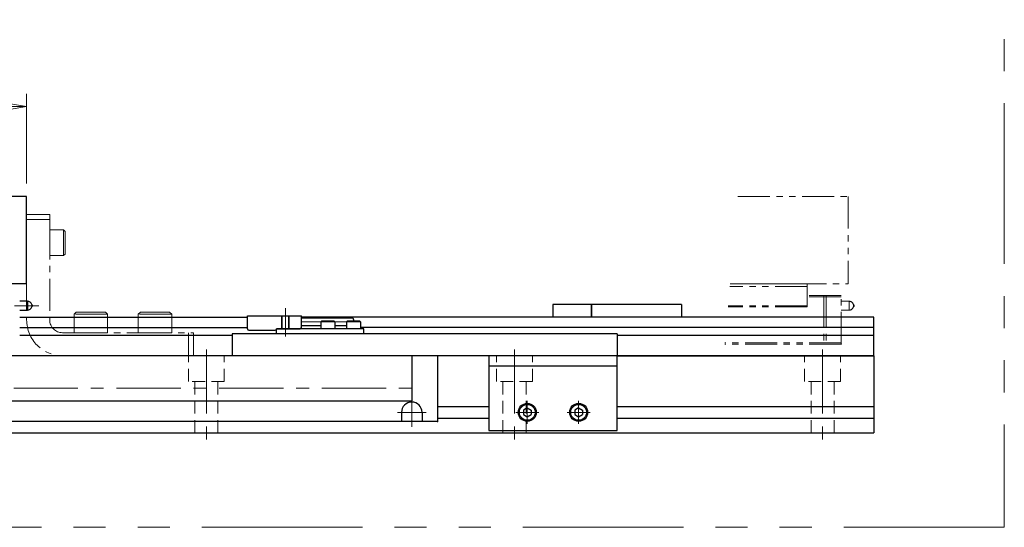
# Model space of a CAD drawing. Extents: x 2680 to 4643, y -5651 to -3228.
# Drawn here: x 4256 to 4640, y -5096 to -4898 of the extents above; entities that cross this region are included whole.
import ezdxf

# ---------------------------------------------------------------- set-up
doc = ezdxf.new("R2010")
doc.units = 0
doc.header["$MEASUREMENT"] = 0
for name, pattern in [('CENTER', [2, 1.25, -0.25, 0.25, -0.25]), ('HIDDEN', [0.375, 0.25, -0.125]), ('PHANTOM2', [1.25, 0.625, -0.125, 0.125, -0.125, 0.125, -0.125])]:
    doc.linetypes.add(name, pattern=pattern)
doc.layers.get('0').update_dxf_attribs({"linetype": 'CONTINUOUS'})
for name, color, linetype, lineweight in [('中心線', 1, 'CENTER', 15), ('二点鎖線', 5, 'PHANTOM2', 13), ('実線', 255, 'CONTINUOUS', 30), ('寸法', 3, 'CONTINUOUS', 13), ('破線', 252, 'HIDDEN', 13)]:
    doc.layers.add(name, color=color, linetype=linetype, lineweight=lineweight)
doc.styles.get("Standard").update_dxf_attribs({"font": 'MS Gothic.ttf'})
doc.dimstyles.new('STD-I1', dxfattribs={"dimscale": 2, "dimtxt": 3, "dimasz": 3, "dimexe": 1, "dimexo": 1, "dimgap": 0.75, "dimtad": 1, "dimdec": 8, "dimzin": 9, "dimdsep": 46, "dimtxsty": 'STANDARD', "dimblk1": 'OPEN', "dimblk2": 'OPEN', "dimsah": 1, "dimcen": 2.5, "dimclrd": 4, "dimclre": 4, "dimclrt": 256, "dimadec": 7, "dimazin": 2, "dimtm": 1e-09, "dimtfac": 0.8, "dimtdec": 8, "dimtmove": 0, "dimatfit": 0, "dimldrblk": 'OPEN', "dimfxl": 1, "dimtolj": 1, "dimtzin": 9, "dimlwd": 15, "dimlwe": 15, "dimarcsym": 0})

# ---------------------------------------------------------------- blocks, each defined once
blk = doc.blocks.new('_OPEN')
at = {"color": 0, "linetype": 'ByBlock'}
for p, q in [((-1, 0.167), (0, 0)), ((0, 0), (-1, -0.167)), ((0, 0), (-1, 0))]:
    blk.add_line(p, q, dxfattribs=at)
blk = doc.blocks.new('*D58')
at = {"layer": '寸法', "color": 4, "lineweight": 15, "ltscale": 30}
for p, q in [((3799.09, -4961.82), (3799.09, -4926.82)), ((4259.09, -4961.82), (4259.09, -4926.82)), ((3814.09, -4931.82), (4244.09, -4931.82))]:
    blk.add_line(p, q, dxfattribs=at)
at = {"layer": '寸法', "color": 4, "lineweight": 15, "ltscale": 30, "xscale": 15, "yscale": 15, "zscale": 15, "rotation": 180}
blk.add_blockref('_OPEN', (3799.09, -4931.82), dxfattribs=at)
at = {"layer": '寸法', "color": 4, "lineweight": 15, "ltscale": 30, "xscale": 15, "yscale": 15, "zscale": 15}
blk.add_blockref('_OPEN', (4259.09, -4931.82), dxfattribs=at)
at = {"layer": '寸法', "ltscale": 30, "insert": (4029.09, -4920.57), "char_height": 15, "attachment_point": 5}
blk.add_mtext('\\A1;460\u3000テーブル', dxfattribs=at)

msp = doc.modelspace()

# ---------------------------------------------------------------- linework, layer by layer
at = {"layer": '中心線', "color": 6, "ltscale": 20}
msp.add_line((4263.81916205, -5009.31737174), (4254.39332455, -5009.31737174), dxfattribs=at)
at = {"layer": '中心線', "ltscale": 20}
for p, q in [((4359.89137196, -5021.31737174), (4359.89137196, -5010.31737174)), ((4366.09137196, -5015.56737174), (4389.09137196, -5015.56737174)), ((4329.09137191, -5026.31737174), (4329.09137191, -5061.81737174)), ((4449.09137191, -5026.31737174), (4449.09137191, -5061.81737174)), ((4569.09137191, -5026.31737174), (4569.09137191, -5061.81737174)), ((4054.09137191, -5041.39637174), (4412.09137191, -5041.39637174)), ((4409.09137191, -5045.21737174), (4409.09137191, -5056.41737174)), ((4454.09137196, -5046.30137194), (4454.09137196, -5055.33337154)), ((4474.09137196, -5046.30137194), (4474.09137196, -5055.33337154)), ((4414.69137191, -5050.81737174), (4403.49137191, -5050.81737174)), ((4458.60737296, -5050.81737174), (4449.57537246, -5050.81737174)), ((4478.60737296, -5050.81737174), (4469.57537246, -5050.81737174))]:
    msp.add_line(p, q, dxfattribs=at)
at = {"layer": '二点鎖線', "ltscale": 20}
for p, q in [((4536.09507661, -4966.81737177), (4579.09137196, -4966.81737177)), ((4579.09137196, -4966.81737177), (4579.09137196, -5000.81737177)), ((4259.09137191, -4973.81737174), (4259.09137191, -5014.81737174)), ((4268.09137191, -4973.81737174), (4259.09137191, -4973.81737174)), ((4268.09137191, -4975.81737174), (4259.09137191, -4975.81737174)), ((4268.09137191, -4973.81737174), (4268.09137191, -5014.81737174)), ((4268.09137191, -4989.81737174), (4268.09137191, -4979.81737174)), ((4273.49137191, -4979.81737174), (4268.09137191, -4979.81737174)), ((4273.49137191, -4989.81737174), (4273.49137191, -4979.81737174)), ((4273.49137191, -4979.81737174), (4274.09137191, -4980.41737174)), ((4274.09137191, -4989.21737174), (4274.09137191, -4980.41737174)), ((4273.49137191, -4989.81737174), (4268.09137191, -4989.81737174)), ((4270.79137191, -4989.81737174), (4270.79127191, -4989.81737174)), ((4272.14137191, -4989.81737174), (4272.14137191, -4989.81747174)), ((4273.49137191, -4989.81737174), (4274.09137191, -4989.21737174)), ((4563.09137196, -5001.81737177), (4532.98872818, -5001.81737177)), ((4563.09137196, -5000.81737177), (4533.077481, -5000.81737177)), ((4533.077481, -5000.81737177), (4579.09137196, -5000.81737177)), ((4563.09137196, -5009.81737177), (4563.09137196, -5000.81737177)), ((4576.39137196, -5005.31737177), (4563.09137196, -5005.31737177)), ((4576.39137196, -5005.81737177), (4563.09137196, -5005.81737177)), ((4569.58745943, -5005.31737177), (4569.58745943, -5024.21737177)), ((4570.43273812, -5005.31737177), (4570.43273812, -5024.21737177)), ((4576.39137196, -5024.21737177), (4576.39137196, -5005.31737177)), ((4579.39137196, -5007.56737177), (4576.39137196, -5007.56737177)), ((4579.39137196, -5007.56737177), (4579.39137196, -5011.06737177)), ((4277.59137191, -5012.61737174), (4278.39137191, -5011.81737174)), ((4289.79137191, -5011.81737174), (4278.39137191, -5011.81737174)), ((4290.59137191, -5012.61737174), (4289.79137191, -5011.81737174)), ((4302.59137191, -5012.61737174), (4303.39137191, -5011.81737174)), ((4314.79137191, -5011.81737174), (4303.39137191, -5011.81737174)), ((4315.59137191, -5012.61737174), (4314.79137191, -5011.81737174)), ((4563.09137196, -5009.81737177), (4532.27870569, -5009.81737177)), ((4563.09137196, -5009.31737177), (4532.32308209, -5009.31737177)), ((4576.39137196, -5011.06737177), (4579.39137196, -5011.06737177)), ((4581.07887196, -5008.85385936), (4581.07887196, -5009.78088417)), ((4290.59137191, -5012.61737174), (4277.59137191, -5012.61737174)), ((4277.59137191, -5012.61737174), (4277.59137191, -5019.81737174)), ((4290.59137191, -5012.61737174), (4290.59137191, -5019.81737174)), ((4315.59137191, -5012.61737174), (4302.59137191, -5012.61737174)), ((4302.59137191, -5012.61737174), (4302.59137191, -5019.81737174)), ((4315.59137191, -5012.61737174), (4315.59137191, -5019.81737174)), ((4273.09137191, -5019.81737174), (4324.09137191, -5019.81737174)), ((4290.59137191, -5019.81737174), (4277.59137191, -5019.81737174)), ((4315.59137191, -5019.81737174), (4302.59137191, -5019.81737174)), ((4322.09137191, -5028.81737174), (4322.09137191, -5019.81737174)), ((4324.09137191, -5028.81737174), (4324.09137191, -5019.81737174)), ((4576.39137196, -5024.21737177), (4531.00066519, -5024.21737177)), ((4576.39137196, -5023.71737177), (4531.0450416, -5023.71737177)), ((4273.09137191, -5028.81737174), (4324.09137191, -5028.81737174))]:
    msp.add_line(p, q, dxfattribs=at)
at = {"layer": '二点鎖線', "color": 6, "ltscale": 100}
msp.add_lwpolyline([(2765.05112786, -4555.54667351), (4639.86955608, -4555.54667351), (4639.86955608, -5095.54667351), (2765.05112786, -5095.54667351)], close=True, dxfattribs=at)
at = {"layer": '二点鎖線', "ltscale": 20}
for centre, radius, start, end in [((4579.39137196, -5009.31737177), 1.75, 15.3588855809, 90), ((4579.39137196, -5009.31737177), 1.75, 270, 344.6411144191), ((4580.89137196, -5009.31737177), 0.5, 292.024312837, 67.975687163), ((4273.09137191, -5014.81737174), 14, 180, 270), ((4273.09137191, -5014.81737174), 5, 180, 270)]:
    msp.add_arc(centre, radius, start, end, dxfattribs=at)
at = {"layer": '二点鎖線', "ltscale": 20, "extrusion": (-1, 0, -1e-16)}
msp.add_point((4576.39137196, -5024.21737177), dxfattribs=at)
msp.add_point((4576.39137196, -5024.21737177), dxfattribs=at)
at = {"layer": '実線', "ltscale": 20}
for p, q in [((4259.09137191, -4966.81737174), (3799.09137191, -4966.81737174)), ((4259.09137191, -5000.81737174), (4259.09137191, -4966.81737174)), ((4259.09137191, -5000.81737174), (4064.09137191, -5000.81737174)), ((4479.09137191, -5008.81737174), (4479.09137191, -5013.81737174)), ((4514.09137191, -5008.81737174), (4479.09137191, -5008.81737174)), ((4514.09137191, -5008.81737174), (4514.09137191, -5013.81737174)), ((4373.64137196, -5015.61737174), (4373.94137196, -5015.31737174)), ((4379.14137196, -5015.61737174), (4373.64137196, -5015.61737174)), ((4373.64137196, -5015.61737174), (4373.64137196, -5018.31737174)), ((4378.84137196, -5015.31737174), (4373.94137196, -5015.31737174)), ((4379.14137196, -5015.61737174), (4378.84137196, -5015.31737174)), ((4379.14137196, -5015.61737174), (4379.14137196, -5018.31737174)), ((4383.64137196, -5015.61737174), (4383.94137196, -5015.31737174)), ((4389.14137196, -5015.61737174), (4383.64137196, -5015.61737174)), ((4383.64137196, -5015.61737174), (4383.64137196, -5018.31737174)), ((4388.84137196, -5015.31737174), (4383.94137196, -5015.31737174)), ((4389.14137196, -5015.61737174), (4388.84137196, -5015.31737174)), ((4389.14137196, -5015.61737174), (4389.14137196, -5018.31737174)), ((4379.14137196, -5018.31737174), (4373.64137196, -5018.31737174)), ((4389.14137196, -5018.31737174), (4383.64137196, -5018.31737174)), ((4489.09137196, -5020.31737174), (4339.09137196, -5020.31737174)), ((4339.09137196, -5020.31737174), (4339.09137196, -5028.81737174)), ((4489.09137196, -5020.31737174), (4489.09137196, -5028.81737174)), ((4054.09137191, -5028.71737174), (4339.09137191, -5028.71737174)), ((4489.09137196, -5028.81737174), (4339.09137196, -5028.81737174)), ((4409.09137191, -5028.81737174), (4409.09137191, -5046.31737174)), ((4419.09137191, -5028.81737174), (4419.09137191, -5054.31737174)), ((4054.09137191, -5046.31737174), (4409.09137191, -5046.31737174)), ((4454.09137196, -5049.08532074), (4452.59137196, -5049.95134617)), ((4452.59137196, -5049.95134635), (4452.59137196, -5051.68339731)), ((4454.09137196, -5049.08532104), (4455.59137196, -5049.95134659)), ((4455.59137196, -5049.95134635), (4455.59137196, -5051.68339689)), ((4474.09137196, -5049.08532074), (4472.59137196, -5049.95134617)), ((4472.59137196, -5049.95134635), (4472.59137196, -5051.68339731)), ((4474.09137196, -5049.08532104), (4475.59137196, -5049.95134659)), ((4475.59137196, -5049.95134635), (4475.59137196, -5051.68339689)), ((4405.09137191, -5050.81737174), (4405.09137191, -5054.31737174)), ((4413.09137191, -5050.81737174), (4413.09137191, -5054.31737174)), ((4452.59137196, -5051.68339731), (4454.09137196, -5052.54942274)), ((4454.09137196, -5052.54942244), (4455.59137196, -5051.68339689)), ((4472.59137196, -5051.68339731), (4474.09137196, -5052.54942274)), ((4474.09137196, -5052.54942244), (4475.59137196, -5051.68339689)), ((4419.09137191, -5054.31737174), (4033.09137191, -5054.31737174))]:
    msp.add_line(p, q, dxfattribs=at)
at = {"layer": '実線', "color": 6, "ltscale": 20}
for p, q in [((4259.39137191, -5007.56737174), (4256.39137191, -5007.56737174)), ((4259.39137191, -5007.56737174), (4259.39137191, -5011.06737174)), ((4256.39137191, -5011.06737174), (4259.39137191, -5011.06737174)), ((4261.07887191, -5008.85385933), (4261.07887191, -5009.78088414)), ((4464.09137191, -5008.81737174), (4464.09137191, -5013.81737174)), ((4479.09137191, -5008.81737174), (4464.09137191, -5008.81737174)), ((4479.09137191, -5013.81737174), (4479.09137191, -5008.81737174)), ((4256.39137191, -5013.81737174), (4345.09137196, -5013.81737174)), ((4589.09137191, -5013.81737174), (4366.09137196, -5013.81737174)), ((4589.09137191, -5028.81737174), (4589.09137191, -5013.81737174)), ((4256.39137191, -5017.79258036), (4345.09137196, -5017.79258036)), ((4390.39137196, -5018.31737174), (4356.39137196, -5018.31737174)), ((4356.39137196, -5020.31737174), (4356.39137196, -5018.31737174)), ((4589.09137191, -5017.79258036), (4389.14137196, -5017.79258036)), ((4390.39137196, -5020.31737174), (4390.39137196, -5018.31737174)), ((4339.09137196, -5020.92796311), (4256.39137191, -5020.92796311)), ((4390.39137196, -5020.31737174), (4356.39137196, -5020.31737174)), ((4589.09137191, -5020.92796311), (4489.09137196, -5020.92796311)), ((4589.09137191, -5028.81737174), (4489.09137196, -5028.81737174))]:
    msp.add_line(p, q, dxfattribs=at)
at = {"layer": '実線', "color": 91, "ltscale": 20}
for p, q in [((4345.09137196, -5018.31737174), (4345.09137196, -5013.31737174)), ((4345.09137196, -5013.31737174), (4366.09137196, -5013.31737174)), ((4366.09137196, -5017.81737174), (4366.09137196, -5013.31737174)), ((4366.09137196, -5014.06737174), (4386.09137196, -5014.06737174)), ((4345.59137196, -5018.81737174), (4355.89137196, -5018.81737174)), ((4356.39137196, -5018.31737174), (4356.39137196, -5018.31737174)), ((4356.39137196, -5018.31737174), (4365.59137196, -5018.31737174)), ((4366.09137196, -5017.06737174), (4373.64137196, -5017.06737174)), ((4379.14137196, -5017.06737174), (4383.64137196, -5017.06737174))]:
    msp.add_line(p, q, dxfattribs=at)
at = {"layer": '実線', "color": 4, "ltscale": 20}
for p, q in [((4489.09137196, -5028.81737174), (4439.09137196, -5028.81737174)), ((4439.09137196, -5028.81737174), (4439.09137196, -5057.81737174)), ((4489.09137196, -5057.81737174), (4489.09137196, -5028.81737174)), ((4489.09137196, -5032.81737174), (4439.09137196, -5032.81737174)), ((4439.09137196, -5057.81737174), (4489.09137196, -5057.81737174))]:
    msp.add_line(p, q, dxfattribs=at)
at = {"layer": '実線', "color": 2, "ltscale": 20}
for p, q in [((4489.09137196, -5028.81737174), (4589.09137191, -5028.81737174)), ((4589.09137191, -5028.81737174), (4589.09137191, -5058.81737174)), ((4419.09137191, -5048.56737174), (4439.09137196, -5048.56737174)), ((4489.09137196, -5048.56737174), (4589.09137191, -5048.56737174)), ((4419.09137191, -5053.06737174), (4439.09137196, -5053.06737174)), ((4489.09137196, -5053.06737174), (4589.09137191, -5053.06737174)), ((3469.09137191, -5058.81737174), (4589.09137191, -5058.81737174))]:
    msp.add_line(p, q, dxfattribs=at)
at = {"layer": '実線', "ltscale": 20}
for centre, radius in [((4454.09137196, -5050.81737174), 3.5), ((4454.09137196, -5050.81737174), 3.1), ((4474.09137196, -5050.81737174), 3.5), ((4474.09137196, -5050.81737174), 3.1)]:
    msp.add_circle(centre, radius, dxfattribs=at)
at = {"layer": '実線', "color": 6, "ltscale": 20}
for centre, radius, start, end in [((4259.39137191, -5009.31737174), 1.75, 15.3588855809, 90), ((4259.39137191, -5009.31737174), 1.75, 270, 344.6411144191), ((4260.89137191, -5009.31737174), 0.5, 292.024312837, 67.975687163)]:
    msp.add_arc(centre, radius, start, end, dxfattribs=at)
at = {"layer": '実線', "color": 91, "ltscale": 20}
for centre, start, end in [((4345.59137196, -5018.31737174), 180, 270), ((4355.89137196, -5018.31737174), 270, 0), ((4365.59137196, -5017.81737174), 270, 0)]:
    msp.add_arc(centre, 0.5, start, end, dxfattribs=at)
at = {"layer": '実線', "ltscale": 20}
msp.add_arc((4409.09137191, -5050.81737174), 4, 0, 180, dxfattribs=at)
at = {"layer": '実線', "color": 91, "ltscale": 20}
msp.add_open_spline([(4386.09137196, -5014.06737174), (4386.24137196, -5014.31480763), (4386.48953765, -5014.72417497), (4386.3271286, -5015.15459743), (4386.24068518, -5015.31737174)], degree=3, knots=[0, 0, 0, 0, 0.8077747211, 1.3364131524, 1.3364131524, 1.3364131524, 1.3364131524], dxfattribs=at)
at = {"layer": '実線', "ltscale": 20}
msp.add_point((4419.09137191, -5054.31737174), dxfattribs=at)
msp.add_point((4419.09137191, -5054.31737174), dxfattribs=at)
at = {"layer": '破線', "ltscale": 20}
for p, q in [((4358.39137196, -5018.31737174), (4358.39137196, -5013.31737174)), ((4358.64137196, -5018.31737174), (4358.64137196, -5013.31737174)), ((4361.14137196, -5018.31737174), (4361.14137196, -5013.31737174)), ((4361.39137196, -5018.31737174), (4361.39137196, -5013.31737174)), ((4322.09137191, -5038.81737174), (4322.09137191, -5028.81737174)), ((4336.09137191, -5038.81737174), (4336.09137191, -5028.81737174)), ((4442.09137191, -5038.81737174), (4442.09137191, -5028.81737174)), ((4456.09137191, -5038.81737174), (4456.09137191, -5028.81737174)), ((4562.09137191, -5038.81737174), (4562.09137191, -5028.81737174)), ((4576.09137191, -5038.81737174), (4576.09137191, -5028.81737174)), ((4336.09137191, -5038.81737174), (4322.09137191, -5038.81737174)), ((4324.59137191, -5058.81737174), (4324.59137191, -5038.81737174)), ((4333.59137191, -5058.81737174), (4333.59137191, -5038.81737174)), ((4456.09137191, -5038.81737174), (4442.09137191, -5038.81737174)), ((4444.59137191, -5058.81737174), (4444.59137191, -5038.81737174)), ((4453.59137191, -5058.81737174), (4453.59137191, -5038.81737174)), ((4576.09137191, -5038.81737174), (4562.09137191, -5038.81737174)), ((4564.59137191, -5058.81737174), (4564.59137191, -5038.81737174)), ((4573.59137191, -5058.81737174), (4573.59137191, -5038.81737174))]:
    msp.add_line(p, q, dxfattribs=at)

# ---------------------------------------------------------------- dimensions: what is measured, and where the dimension line sits
at = {"layer": '寸法', "ltscale": 20}
dim = msp.add_linear_dim(base=(4259.0913719078, -4931.8173717367), p1=(3799.0913719078, -4966.8173717367), p2=(4259.0913719078, -4966.8173717367), dimstyle='STD-I1', override={"dimscale": 5, "dimpost": '\u3000テーブル', "dimtm": 0, "dimatfit": 1}, dxfattribs=at)
dim.commit()
dim.dimension.update_dxf_attribs({"geometry": '*D58', "text_midpoint": (4029.0913719078, -4920.5673717367)})

doc.saveas('drawing.dxf')
